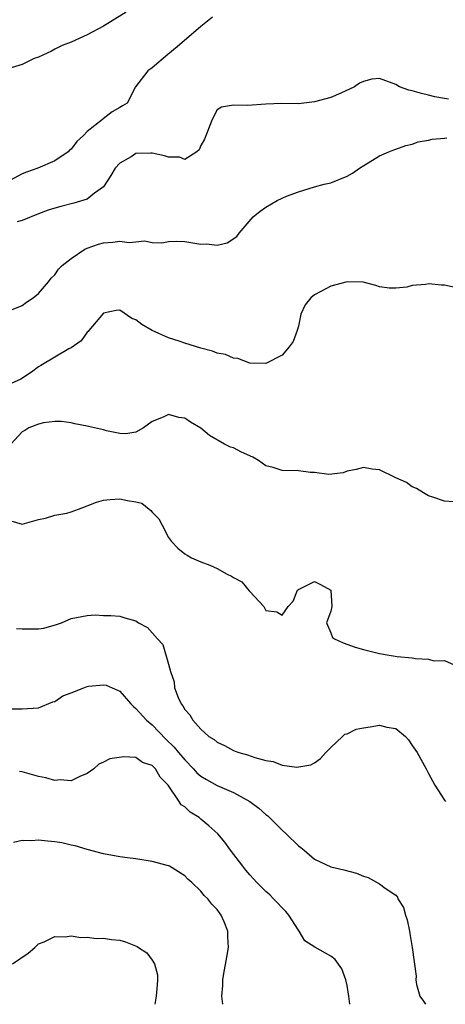
# Model space of a CAD drawing. Units: inches. Extents: x 2592000 to 2595000, y 1521000 to 1524000.
# Drawn here: x 2592103 to 2592155, y 1521000 to 1521121 of the extents above; entities that cross this region are included whole.
import ezdxf

# ---------------------------------------------------------------- set-up
doc = ezdxf.new("R2010")
doc.units = ezdxf.units.IN
doc.header["$MEASUREMENT"] = 0
doc.layers.add('LD25921521_2ft', color=93, linetype='Continuous')

msp = doc.modelspace()

# ---------------------------------------------------------------- linework, layer by layer
at = {"layer": 'LD25921521_2ft'}
for points, elevation in [([(2592126.43, 1521121.57), (2592125, 1521120.43), (2592122.08, 1521117.92), (2592120.94, 1521117), (2592119, 1521115.36), (2592118.47, 1521115), (2592116.96, 1521113), (2592115.9, 1521111), (2592115.35, 1521110.65), (2592115, 1521110.48), (2592114.08, 1521109.92), (2592112.94, 1521109.06), (2592112.89, 1521109), (2592111, 1521107.49), (2592110.55, 1521107), (2592109.72, 1521106.28), (2592109, 1521105.35), (2592108.81, 1521105.19), (2592108.65, 1521105), (2592107, 1521103.91), (2592104.93, 1521103), (2592103.5, 1521102.5), (2592103, 1521102.3), (2592101, 1521101.22)], 8410), ([(2592115.81, 1521122.19), (2592113.87, 1521121), (2592113, 1521120.5), (2592111, 1521119.43), (2592109, 1521118.51), (2592107.92, 1521118.08), (2592107, 1521117.65), (2592106.58, 1521117.42), (2592105, 1521116.68), (2592104.48, 1521116.48), (2592103, 1521115.76), (2592101.21, 1521115.21)], 8408), ([(2592155.47, 1521111.47), (2592155, 1521111.57), (2592153.79, 1521111.79), (2592153, 1521111.99), (2592152.17, 1521112.17), (2592151, 1521112.52), (2592150.61, 1521112.61), (2592149.45, 1521113), (2592149, 1521113.31), (2592147, 1521114.04), (2592146.05, 1521113.95), (2592145, 1521113.65), (2592144.53, 1521113.47), (2592143.91, 1521113), (2592142.21, 1521112.21), (2592141, 1521111.71), (2592139, 1521111.15), (2592137, 1521110.93), (2592134.94, 1521110.94), (2592133, 1521110.86), (2592130.72, 1521110.72), (2592129, 1521110.76), (2592127.51, 1521110.49), (2592127, 1521110.16), (2592126.37, 1521109), (2592126.03, 1521108.03), (2592125.42, 1521106.58), (2592125, 1521105.77), (2592124.77, 1521105.23), (2592124.48, 1521105), (2592123, 1521104.07), (2592122.35, 1521104.35), (2592121, 1521104.36), (2592120.53, 1521104.53), (2592119, 1521104.85), (2592118.84, 1521104.84), (2592117, 1521104.78), (2592116.39, 1521104.39), (2592115, 1521103.6), (2592114.44, 1521103), (2592113.92, 1521102.08), (2592113, 1521100.71), (2592111.9, 1521099.9), (2592111, 1521099.17), (2592109.34, 1521098.66), (2592107.74, 1521098.26), (2592107, 1521098.06), (2592106.2, 1521097.8), (2592105, 1521097.36), (2592103, 1521096.56), (2592102.38, 1521096.38)], 8412), ([(2592101.46, 1521085.46), (2592103, 1521086.09), (2592103.51, 1521086.49), (2592104.32, 1521087), (2592105, 1521087.54), (2592106.23, 1521089), (2592106.56, 1521089.44), (2592107, 1521089.85), (2592107.46, 1521090.54), (2592107.92, 1521091), (2592109, 1521091.88), (2592110.71, 1521093), (2592111, 1521093.14), (2592112.37, 1521093.63), (2592113, 1521093.79), (2592114.13, 1521093.87), (2592115, 1521094), (2592116.17, 1521093.83), (2592117, 1521093.91), (2592118.04, 1521094.04), (2592119, 1521093.82), (2592120.18, 1521093.81), (2592121, 1521093.97), (2592122.01, 1521093.99), (2592123, 1521093.94), (2592124.24, 1521093.76), (2592125, 1521093.64), (2592125.68, 1521093.68), (2592127, 1521093.52), (2592128.22, 1521093.78), (2592129.41, 1521094.59), (2592129.7, 1521095), (2592131.42, 1521097), (2592132.3, 1521097.7), (2592133, 1521098.18), (2592134.4, 1521099), (2592135, 1521099.31), (2592135.53, 1521099.53), (2592137, 1521100.09), (2592139, 1521100.68), (2592140.16, 1521101), (2592141, 1521101.2), (2592143, 1521102), (2592143.64, 1521102.36), (2592144.54, 1521103), (2592147, 1521104.49), (2592148.12, 1521105), (2592148.76, 1521105.24), (2592149, 1521105.32), (2592150.21, 1521105.79), (2592151, 1521105.94), (2592151.76, 1521106.24), (2592153, 1521106.43), (2592153.45, 1521106.55), (2592155, 1521106.69), (2592155.27, 1521106.73)], 8414), ([(2592156.31, 1521088.31), (2592155, 1521088.6), (2592154.6, 1521088.6), (2592153, 1521088.73), (2592152.66, 1521088.66), (2592151, 1521088.52), (2592150.33, 1521088.33), (2592149, 1521088.21), (2592148.19, 1521088.19), (2592147, 1521088.38), (2592146.54, 1521088.54), (2592144.96, 1521088.96), (2592143, 1521088.99), (2592141, 1521088.45), (2592139.78, 1521087.78), (2592139, 1521087.38), (2592138.54, 1521087), (2592137.85, 1521086.15), (2592137.29, 1521085), (2592137, 1521083.55), (2592136.86, 1521083), (2592136.35, 1521081.65), (2592135.88, 1521081), (2592135, 1521079.95), (2592133, 1521078.92), (2592131, 1521078.99), (2592129.55, 1521079.55), (2592129, 1521079.57), (2592128.04, 1521080.04), (2592127, 1521080.2), (2592126.44, 1521080.44), (2592125, 1521080.81), (2592123, 1521081.45), (2592122.3, 1521081.7), (2592121, 1521082.11), (2592119, 1521083), (2592117.72, 1521083.72), (2592117, 1521084.32), (2592116.49, 1521084.49), (2592115, 1521085.51), (2592114.56, 1521085.44), (2592113, 1521085.14), (2592111.19, 1521083), (2592111.12, 1521082.88), (2592111, 1521082.79), (2592110.27, 1521081.73), (2592109, 1521080.87), (2592108.74, 1521080.74), (2592107, 1521079.72), (2592105.3, 1521078.7), (2592105, 1521078.5), (2592104.14, 1521077.86), (2592102.83, 1521077), (2592099, 1521075.33)], 8416), ([(2592156.1, 1521061.9), (2592155, 1521061.99), (2592153.55, 1521062.45), (2592153, 1521062.65), (2592152.4, 1521063), (2592151.55, 1521063.55), (2592151, 1521063.72), (2592150.29, 1521064.29), (2592149, 1521064.83), (2592147, 1521065.82), (2592146.07, 1521065.93), (2592145, 1521066.13), (2592144.13, 1521065.87), (2592143, 1521065.67), (2592142.53, 1521065.47), (2592140.75, 1521065.25), (2592139, 1521065.5), (2592138.49, 1521065.51), (2592137, 1521065.73), (2592135, 1521065.76), (2592133.89, 1521066.11), (2592133, 1521066.34), (2592132.08, 1521067), (2592131.39, 1521067.39), (2592130.01, 1521068.01), (2592129, 1521068.53), (2592128.62, 1521068.62), (2592127.91, 1521069), (2592126.07, 1521070.07), (2592125, 1521070.96), (2592123.72, 1521071.72), (2592123, 1521072.2), (2592122.28, 1521072.28), (2592121, 1521072.66), (2592120.34, 1521072.34), (2592119, 1521071.77), (2592117.93, 1521071), (2592117, 1521070.49), (2592115.75, 1521070.25), (2592115, 1521070.32), (2592113.35, 1521070.65), (2592113, 1521070.76), (2592111.17, 1521071.17), (2592111, 1521071.22), (2592109.48, 1521071.48), (2592109, 1521071.63), (2592107.77, 1521071.77), (2592107, 1521071.77), (2592105.62, 1521071.62), (2592105, 1521071.47), (2592103.79, 1521071), (2592103.32, 1521070.68), (2592103, 1521070.5), (2592101.58, 1521069)], 8418), ([(2592101.57, 1521059.57), (2592103, 1521059.16), (2592105, 1521059.73), (2592105.87, 1521059.87), (2592107, 1521060.27), (2592108.5, 1521060.5), (2592109, 1521060.66), (2592109.91, 1521061), (2592111, 1521061.38), (2592112.13, 1521061.87), (2592113, 1521062.08), (2592113.81, 1521062.19), (2592115, 1521062.27), (2592115.96, 1521062.04), (2592117, 1521061.9), (2592117.73, 1521061.73), (2592118.61, 1521061), (2592118.84, 1521060.84), (2592119, 1521060.62), (2592119.81, 1521059.81), (2592120.21, 1521059), (2592121, 1521057.51), (2592121.39, 1521057), (2592122.17, 1521056.17), (2592123, 1521055.5), (2592123.32, 1521055.32), (2592123.84, 1521055), (2592125, 1521054.5), (2592126.09, 1521054.09), (2592127, 1521053.68), (2592128.23, 1521053), (2592128.75, 1521052.75), (2592129, 1521052.56), (2592130.03, 1521052.03), (2592130.94, 1521050.94), (2592131, 1521050.84), (2592132.73, 1521049), (2592133, 1521048.49), (2592134.36, 1521048.36), (2592135, 1521047.93), (2592135.74, 1521049), (2592136.34, 1521049.66), (2592136.89, 1521051), (2592137, 1521051.1), (2592139, 1521052.06), (2592139.73, 1521051.73), (2592140.99, 1521051), (2592141.1, 1521049), (2592141, 1521048.44), (2592140.44, 1521047), (2592141, 1521045.77), (2592141.19, 1521045.19), (2592141.45, 1521045), (2592142.51, 1521044.51), (2592144, 1521044), (2592145, 1521043.69), (2592147, 1521043.2), (2592148.17, 1521043), (2592149.14, 1521042.86), (2592151, 1521042.69), (2592151.41, 1521042.59), (2592153, 1521042.52), (2592153.69, 1521042.31), (2592155, 1521042.33), (2592156.18, 1521041.82)], 8420), ([(2592102.3, 1521046.3), (2592103, 1521046.23), (2592105, 1521046.23), (2592105.67, 1521046.33), (2592107.22, 1521046.78), (2592107.82, 1521047), (2592109, 1521047.54), (2592111, 1521047.91), (2592111.96, 1521047.96), (2592113, 1521047.91), (2592113.9, 1521047.9), (2592115, 1521047.82), (2592115.61, 1521047.61), (2592117, 1521047.23), (2592117.32, 1521047), (2592118.4, 1521046.4), (2592119.65, 1521045), (2592120.32, 1521044.32), (2592121, 1521041.91), (2592121.23, 1521041), (2592121.71, 1521039.71), (2592121.76, 1521039), (2592122.21, 1521037.79), (2592122.58, 1521037), (2592122.78, 1521036.78), (2592123, 1521036.33), (2592123.65, 1521035.65), (2592124.01, 1521035), (2592125, 1521033.9), (2592125.99, 1521033), (2592126.62, 1521032.62), (2592127, 1521032.27), (2592127.89, 1521031.89), (2592129, 1521031.26), (2592129.2, 1521031.2), (2592129.67, 1521031), (2592130.72, 1521030.72), (2592131.62, 1521030.38), (2592133, 1521030.02), (2592133.91, 1521029.9), (2592135, 1521029.46), (2592136.79, 1521029.21), (2592138.51, 1521029.49), (2592139, 1521029.76), (2592139.72, 1521030.27), (2592140.38, 1521031), (2592141, 1521031.63), (2592142.42, 1521033), (2592142.73, 1521033.27), (2592143, 1521033.32), (2592144.13, 1521033.87), (2592145, 1521034.04), (2592145.84, 1521034.17), (2592147, 1521034.38), (2592147.88, 1521034.12), (2592149, 1521033.99), (2592150.2, 1521033), (2592150.57, 1521032.57), (2592151, 1521031.88), (2592151.63, 1521031), (2592152.72, 1521029), (2592153, 1521028.42), (2592153.53, 1521027.53), (2592153.79, 1521027), (2592155, 1521025.14), (2592155.1, 1521025)], 8422), ([(2592101, 1521036.39), (2592103, 1521036.38), (2592105, 1521036.52), (2592106.76, 1521037.24), (2592107, 1521037.29), (2592108, 1521038), (2592109, 1521038.37), (2592110.58, 1521039), (2592111, 1521039.14), (2592111.17, 1521039.17), (2592113, 1521039.35), (2592113.31, 1521039.31), (2592114.06, 1521039), (2592115, 1521038.58), (2592116.36, 1521037), (2592116.68, 1521036.68), (2592117, 1521036.45), (2592118.31, 1521035), (2592119, 1521034.44), (2592120.67, 1521032.67), (2592121.69, 1521031.69), (2592122.25, 1521031), (2592123, 1521030.1), (2592124.1, 1521029), (2592124.51, 1521028.51), (2592125, 1521028.1), (2592125.68, 1521027.68), (2592127, 1521026.97), (2592129, 1521026.1), (2592131.03, 1521025), (2592132.14, 1521024.14), (2592133, 1521023.38), (2592133.22, 1521023.22), (2592133.45, 1521023), (2592135, 1521021.44), (2592135.5, 1521021), (2592137, 1521019.52), (2592137.3, 1521019.3), (2592137.69, 1521019), (2592139, 1521017.86), (2592141, 1521016.94), (2592142.58, 1521016.58), (2592144.14, 1521016.14), (2592145, 1521015.79), (2592145.6, 1521015.6), (2592147, 1521014.83), (2592147.7, 1521014.3), (2592149, 1521013.44), (2592149.2, 1521013.2), (2592149.26, 1521013), (2592149.94, 1521011.94), (2592150.18, 1521011), (2592150.4, 1521010.4), (2592150.69, 1521009), (2592150.71, 1521008.71), (2592151.01, 1521007), (2592151.48, 1521003.48), (2592151.47, 1521003), (2592151.55, 1521002.45), (2592151.97, 1521001), (2592152.4, 1521000.4), (2592152.66, 1521000)], 8424), ([(2592143.34, 1521000), (2592143.22, 1521001), (2592143, 1521002.3), (2592142.85, 1521003), (2592142.35, 1521004.35), (2592141.53, 1521005.53), (2592141, 1521005.92), (2592139.03, 1521007.03), (2592137.8, 1521007.8), (2592137.1, 1521009), (2592137, 1521009.12), (2592135.82, 1521011), (2592135.44, 1521011.44), (2592133.95, 1521013), (2592133.47, 1521013.47), (2592133, 1521013.89), (2592131.87, 1521015), (2592131.46, 1521015.46), (2592131, 1521015.96), (2592130.54, 1521016.54), (2592130.14, 1521017), (2592128.65, 1521019), (2592127.96, 1521019.96), (2592127.06, 1521021), (2592125.99, 1521021.99), (2592125, 1521022.82), (2592124.78, 1521023), (2592123.67, 1521023.67), (2592123, 1521024.32), (2592122.58, 1521024.58), (2592122.33, 1521025), (2592120.98, 1521027), (2592119.98, 1521027.98), (2592119.39, 1521029), (2592119, 1521029.4), (2592117.8, 1521029.8), (2592117, 1521030.38), (2592115.5, 1521030.5), (2592113.77, 1521030.23), (2592113, 1521029.82), (2592112.44, 1521029.56), (2592111.81, 1521029), (2592111, 1521028.43), (2592110.08, 1521028.08), (2592109, 1521027.54), (2592107.65, 1521027.65), (2592107, 1521027.58), (2592105.88, 1521027.88), (2592105, 1521028.05), (2592103, 1521028.62), (2592102.67, 1521028.67)], 8426), ([(2592127.7, 1521000), (2592127.58, 1521001), (2592127.69, 1521002.31), (2592127.69, 1521003), (2592127.81, 1521003.81), (2592128.2, 1521005.8), (2592128.39, 1521007), (2592128.32, 1521008.32), (2592128.3, 1521009), (2592127.86, 1521010.14), (2592127.49, 1521011), (2592127.27, 1521011.27), (2592127, 1521011.68), (2592126.35, 1521012.35), (2592125.86, 1521013), (2592125.4, 1521013.4), (2592125, 1521013.93), (2592123.89, 1521015), (2592123.4, 1521015.4), (2592123, 1521015.81), (2592121.11, 1521017), (2592121, 1521017.05), (2592119, 1521017.6), (2592117, 1521017.91), (2592115.94, 1521018.06), (2592115, 1521018.17), (2592113, 1521018.52), (2592111, 1521019.05), (2592109.5, 1521019.5), (2592109, 1521019.6), (2592107.87, 1521019.87), (2592107, 1521020.03), (2592106.09, 1521020.09), (2592105, 1521020.22), (2592104.13, 1521020.13), (2592103, 1521020.16), (2592101.93, 1521019.93)], 8428), ([(2592101.79, 1521005), (2592103.72, 1521006.28), (2592104.53, 1521007), (2592105, 1521007.44), (2592105.7, 1521007.7), (2592107, 1521008.36), (2592108.3, 1521008.3), (2592109, 1521008.44), (2592110.22, 1521008.22), (2592111, 1521008.28), (2592112.11, 1521008.11), (2592113, 1521008.14), (2592113.97, 1521007.97), (2592115, 1521007.89), (2592115.7, 1521007.7), (2592117.14, 1521007.14), (2592117.33, 1521007), (2592118.32, 1521006.32), (2592119, 1521005.44), (2592119.3, 1521005), (2592119.64, 1521003.64), (2592119.66, 1521003), (2592119.59, 1521002.41), (2592119.47, 1521001), (2592119.33, 1521000)], 8430)]:
    msp.add_lwpolyline(points, dxfattribs=dict(at, elevation=elevation))

doc.saveas('drawing.dxf')
